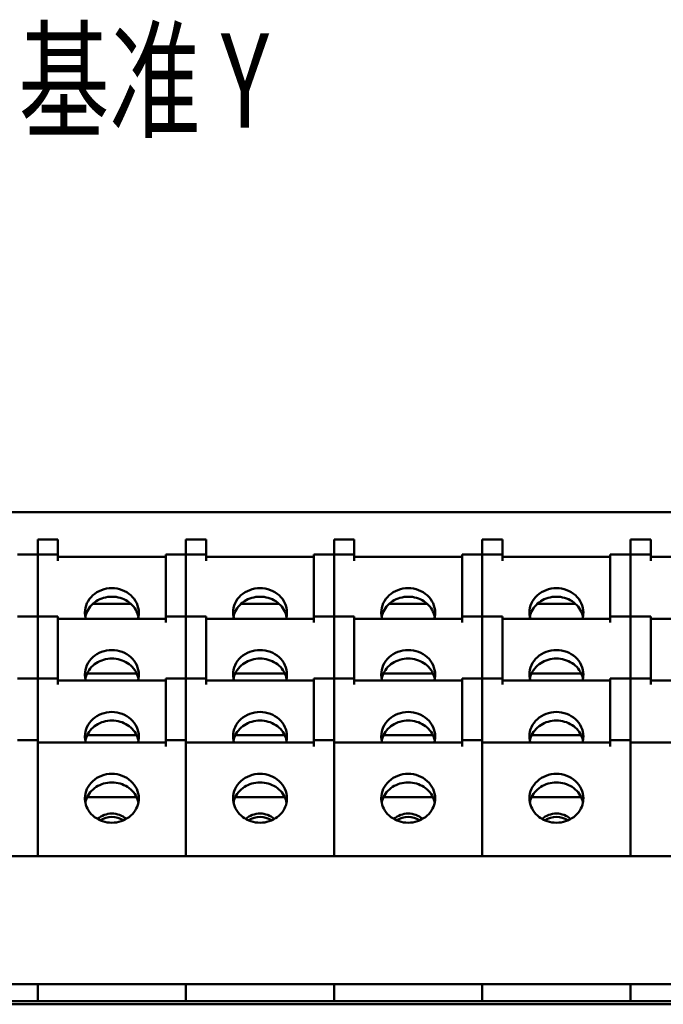
# Model space of a CAD drawing. Extents: x 1364 to 8426, y -2451 to 59.
# Drawn here: x 6792 to 6840, y -1266 to -1193 of the extents above; entities that cross this region are included whole.
import ezdxf
from ezdxf.enums import TextEntityAlignment as Align

# ---------------------------------------------------------------- set-up
doc = ezdxf.new("R2010")
doc.units = 0
doc.header["$MEASUREMENT"] = 0
doc.linetypes.add('KM_SOLID', pattern=[0])
doc.layers.add('图幅', color=7, linetype='Continuous', lineweight=18)
doc.layers.add('粗线层', color=3, linetype='KM_SOLID', lineweight=50)
doc.styles.add('JS技术字', font='FangSong_GB2312.shx.ttf', dxfattribs={"width": 0.707, "height": 3.5})

msp = doc.modelspace()

# ---------------------------------------------------------------- linework, layer by layer
at = {"layer": '粗线层'}
for p, q in [((6480.11364, -1229.73516), (6970.11364, -1229.73516)), ((6793.61364, -1231.76006), (6795.11364, -1231.76006)), ((6793.61364, -1255.28076), (6793.61364, -1231.76013)), ((6795.11364, -1233.33884), (6795.11364, -1231.76013)), ((6804.61364, -1231.76006), (6806.11364, -1231.76006)), ((6804.61364, -1255.28076), (6804.61364, -1231.76013)), ((6806.11364, -1233.33884), (6806.11364, -1231.76013)), ((6815.61364, -1231.76006), (6817.11364, -1231.76006)), ((6815.61364, -1255.28076), (6815.61364, -1231.76013)), ((6817.11364, -1233.33884), (6817.11364, -1231.76013)), ((6826.61364, -1231.76006), (6828.11364, -1231.76006)), ((6826.61364, -1255.28076), (6826.61364, -1231.76013)), ((6828.11364, -1233.33884), (6828.11364, -1231.76013)), ((6837.61364, -1231.76006), (6839.11364, -1231.76006)), ((6837.61364, -1255.28076), (6837.61364, -1231.76013)), ((6839.11364, -1233.33884), (6839.11364, -1231.76013)), ((6792.11364, -1232.88568), (6795.11364, -1232.88568)), ((6803.11364, -1232.88568), (6803.11364, -1237.93389)), ((6803.11364, -1232.88568), (6806.11364, -1232.88568)), ((6814.11364, -1232.88568), (6814.11364, -1237.93389)), ((6814.11364, -1232.88568), (6817.11364, -1232.88568)), ((6825.11364, -1232.88568), (6825.11364, -1237.93389)), ((6825.11364, -1232.88568), (6828.11364, -1232.88568)), ((6836.11364, -1232.88568), (6836.11364, -1237.93389)), ((6836.11364, -1232.88568), (6839.11364, -1232.88568)), ((6803.11364, -1233.05015), (6795.11364, -1233.05015)), ((6814.11364, -1233.05015), (6806.11364, -1233.05015)), ((6825.11364, -1233.05015), (6817.11364, -1233.05015)), ((6836.11364, -1233.05015), (6828.11364, -1233.05015)), ((6847.11364, -1233.05015), (6839.11364, -1233.05015)), ((6797.7059, -1236.54033), (6800.52392, -1236.54033)), ((6808.7059, -1236.54033), (6811.52392, -1236.54033)), ((6819.7059, -1236.54033), (6822.52392, -1236.54033)), ((6830.7059, -1236.54033), (6833.52392, -1236.54033)), ((6792.11364, -1237.48073), (6795.11364, -1237.48073)), ((6795.11364, -1242.52894), (6795.11364, -1237.48073)), ((6795.11364, -1237.6452), (6803.11364, -1237.6452)), ((6803.11364, -1237.48073), (6806.11364, -1237.48073)), ((6806.11364, -1242.52894), (6806.11364, -1237.48073)), ((6806.11364, -1237.6452), (6814.11364, -1237.6452)), ((6814.11364, -1237.48073), (6817.11364, -1237.48073)), ((6817.11364, -1242.52894), (6817.11364, -1237.48073)), ((6817.11364, -1237.6452), (6825.11364, -1237.6452)), ((6825.11364, -1237.48073), (6828.11364, -1237.48073)), ((6828.11364, -1242.52894), (6828.11364, -1237.48073)), ((6828.11364, -1237.6452), (6836.11364, -1237.6452)), ((6836.11364, -1237.48073), (6839.11364, -1237.48073)), ((6839.11364, -1242.52894), (6839.11364, -1237.48073)), ((6839.11364, -1237.6452), (6847.11364, -1237.6452)), ((6792.11364, -1242.07578), (6795.11364, -1242.07578)), ((6803.11364, -1242.24025), (6795.11364, -1242.24025)), ((6797.29485, -1241.70227), (6800.93212, -1241.70227)), ((6803.11364, -1242.07578), (6803.11364, -1247.12399)), ((6803.11364, -1242.07578), (6806.11364, -1242.07578)), ((6814.11364, -1242.24025), (6806.11364, -1242.24025)), ((6808.29485, -1241.70227), (6811.93212, -1241.70227)), ((6814.11364, -1242.07578), (6814.11364, -1247.12399)), ((6814.11364, -1242.07578), (6817.11364, -1242.07578)), ((6825.11364, -1242.24025), (6817.11364, -1242.24025)), ((6819.29485, -1241.70227), (6822.93212, -1241.70227)), ((6825.11364, -1242.07578), (6825.11364, -1247.12399)), ((6825.11364, -1242.07578), (6828.11364, -1242.07578)), ((6836.11364, -1242.24025), (6828.11364, -1242.24025)), ((6830.29485, -1241.70227), (6833.93212, -1241.70227)), ((6836.11364, -1242.07578), (6836.11364, -1247.12399)), ((6836.11364, -1242.07578), (6839.11364, -1242.07578)), ((6847.11364, -1242.24025), (6839.11364, -1242.24025)), ((6793.61364, -1246.67083), (6792.11364, -1246.67083)), ((6797.29485, -1246.29732), (6800.93212, -1246.29732)), ((6804.61364, -1246.67083), (6803.11364, -1246.67083)), ((6808.29485, -1246.29732), (6811.93212, -1246.29732)), ((6815.61364, -1246.67083), (6814.11364, -1246.67083)), ((6819.29485, -1246.29732), (6822.93212, -1246.29732)), ((6826.61364, -1246.67083), (6825.11364, -1246.67083)), ((6830.29485, -1246.29732), (6833.93212, -1246.29732)), ((6837.61364, -1246.67083), (6836.11364, -1246.67083)), ((6803.11364, -1246.8353), (6793.61364, -1246.8353)), ((6814.11364, -1246.8353), (6804.61364, -1246.8353)), ((6825.11364, -1246.8353), (6815.61364, -1246.8353)), ((6836.11364, -1246.8353), (6826.61364, -1246.8353)), ((6847.11364, -1246.8353), (6837.61364, -1246.8353)), ((6797.29485, -1250.89237), (6800.93212, -1250.89237)), ((6808.29485, -1250.89237), (6811.93212, -1250.89237)), ((6819.29485, -1250.89237), (6822.93212, -1250.89237)), ((6830.29485, -1250.89237), (6833.93212, -1250.89237)), ((6859.61364, -1255.28076), (6705.61364, -1255.28076)), ((6859.61364, -1264.78076), (6705.61364, -1264.78076)), ((6793.61364, -1266.03537), (6793.61364, -1264.78076)), ((6804.61364, -1266.03537), (6804.61364, -1264.78076)), ((6815.61364, -1266.03537), (6815.61364, -1264.78076)), ((6826.61364, -1266.03537), (6826.61364, -1264.78076)), ((6837.61364, -1266.03537), (6837.61364, -1264.78076)), ((6601.96364, -1266.26781), (6963.26364, -1266.26781)), ((6703.61364, -1266.03537), (6861.61364, -1266.03537))]:
    msp.add_line(p, q, dxfattribs=at)
for centre, radius, start, end in [((6798.76722, -1237.18977), 1.65357, 180.0275766, 191.1607041), ((6798.79774, -1237.8334), 1.68514, 159.3940866, 163.8682945), ((6799.4293, -1237.83348), 1.68541, 16.6333336, 20.5671507), ((6799.46055, -1237.18981), 1.65308, 348.8293922, 359.9686757), ((6809.76722, -1237.18977), 1.65357, 180.0275766, 191.1607041), ((6809.79774, -1237.8334), 1.68514, 159.3940866, 163.8682945), ((6810.4293, -1237.83348), 1.68541, 16.6333336, 20.5671507), ((6810.46055, -1237.18981), 1.65308, 348.8293922, 359.9686757), ((6820.76722, -1237.18977), 1.65357, 180.0275766, 191.1607041), ((6820.79774, -1237.8334), 1.68514, 159.3940866, 163.8682945), ((6821.4293, -1237.83348), 1.68541, 16.6333336, 20.5671507), ((6821.46055, -1237.18981), 1.65308, 348.8293922, 359.9686757), ((6831.76722, -1237.18977), 1.65357, 180.0275766, 191.1607041), ((6831.79774, -1237.8334), 1.68514, 159.3940866, 163.8682945), ((6832.4293, -1237.83348), 1.68541, 16.6333336, 20.5671507), ((6832.46055, -1237.18981), 1.65308, 348.8293922, 359.9686757), ((6798.77932, -1237.82783), 1.6659, 163.8762111, 168.839101), ((6798.77919, -1237.18741), 1.66576, 191.1607056, 195.9567198), ((6799.44638, -1237.8282), 1.66753, 11.1704818, 16.6273711), ((6799.44697, -1237.18716), 1.66692, 344.0294282, 348.8303967), ((6809.77932, -1237.82783), 1.6659, 163.8762111, 168.839101), ((6809.77919, -1237.18741), 1.66576, 191.1607056, 195.9567198), ((6810.44638, -1237.8282), 1.66753, 11.1704818, 16.6273711), ((6810.44697, -1237.18716), 1.66692, 344.0294282, 348.8303967), ((6820.77932, -1237.82783), 1.6659, 163.8762111, 168.839101), ((6820.77919, -1237.18741), 1.66576, 191.1607056, 195.9567198), ((6821.44638, -1237.8282), 1.66753, 11.1704818, 16.6273711), ((6821.44697, -1237.18716), 1.66692, 344.0294282, 348.8303967), ((6831.77932, -1237.82783), 1.6659, 163.8762111, 168.839101), ((6831.77919, -1237.18741), 1.66576, 191.1607056, 195.9567198), ((6832.44638, -1237.8282), 1.66753, 11.1704818, 16.6273711), ((6832.44697, -1237.18716), 1.66692, 344.0294282, 348.8303967), ((6798.76722, -1241.78483), 1.65357, 180.0275766, 191.1607041), ((6798.77932, -1242.42289), 1.6659, 163.8762111, 168.839101), ((6798.77919, -1241.78246), 1.66576, 191.1607056, 195.9567198), ((6798.79774, -1242.42845), 1.68514, 159.3940866, 163.8682945), ((6799.4293, -1242.42853), 1.68541, 16.6333336, 20.5671507), ((6799.44638, -1242.42325), 1.66753, 11.1704818, 16.6273711), ((6799.44697, -1241.78221), 1.66692, 344.0294282, 348.8303967), ((6799.46055, -1241.78487), 1.65308, 348.8293922, 359.9686757), ((6809.76722, -1241.78483), 1.65357, 180.0275766, 191.1607041), ((6809.77932, -1242.42289), 1.6659, 163.8762111, 168.839101), ((6809.77919, -1241.78246), 1.66576, 191.1607056, 195.9567198), ((6809.79774, -1242.42845), 1.68514, 159.3940866, 163.8682945), ((6810.4293, -1242.42853), 1.68541, 16.6333336, 20.5671507), ((6810.44638, -1242.42325), 1.66753, 11.1704818, 16.6273711), ((6810.44697, -1241.78221), 1.66692, 344.0294282, 348.8303967), ((6810.46055, -1241.78487), 1.65308, 348.8293922, 359.9686757), ((6820.76722, -1241.78483), 1.65357, 180.0275766, 191.1607041), ((6820.77932, -1242.42289), 1.6659, 163.8762111, 168.839101), ((6820.77919, -1241.78246), 1.66576, 191.1607056, 195.9567198), ((6820.79774, -1242.42845), 1.68514, 159.3940866, 163.8682945), ((6821.4293, -1242.42853), 1.68541, 16.6333336, 20.5671507), ((6821.44638, -1242.42325), 1.66753, 11.1704818, 16.6273711), ((6821.44697, -1241.78221), 1.66692, 344.0294282, 348.8303967), ((6821.46055, -1241.78487), 1.65308, 348.8293922, 359.9686757), ((6831.76722, -1241.78483), 1.65357, 180.0275766, 191.1607041), ((6831.77932, -1242.42289), 1.6659, 163.8762111, 168.839101), ((6831.77919, -1241.78246), 1.66576, 191.1607056, 195.9567198), ((6831.79774, -1242.42845), 1.68514, 159.3940866, 163.8682945), ((6832.4293, -1242.42853), 1.68541, 16.6333336, 20.5671507), ((6832.44638, -1242.42325), 1.66753, 11.1704818, 16.6273711), ((6832.44697, -1241.78221), 1.66692, 344.0294282, 348.8303967), ((6832.46055, -1241.78487), 1.65308, 348.8293922, 359.9686757), ((6798.76722, -1246.37988), 1.65357, 180.0275766, 191.1607041), ((6798.77932, -1247.01794), 1.6659, 163.8762111, 168.839101), ((6798.77919, -1246.37752), 1.66576, 191.1607056, 195.9567198), ((6798.79774, -1247.0235), 1.68514, 159.3940866, 163.8682945), ((6799.4293, -1247.02358), 1.68541, 16.6333336, 20.5671507), ((6799.44638, -1247.0183), 1.66753, 11.1704818, 16.6273711), ((6799.44697, -1246.37726), 1.66692, 344.0294282, 348.8303967), ((6799.46055, -1246.37992), 1.65308, 348.8293922, 359.9686757), ((6809.76722, -1246.37988), 1.65357, 180.0275766, 191.1607041), ((6809.77932, -1247.01794), 1.6659, 163.8762111, 168.839101), ((6809.77919, -1246.37752), 1.66576, 191.1607056, 195.9567198), ((6809.79774, -1247.0235), 1.68514, 159.3940866, 163.8682945), ((6810.4293, -1247.02358), 1.68541, 16.6333336, 20.5671507), ((6810.44638, -1247.0183), 1.66753, 11.1704818, 16.6273711), ((6810.44697, -1246.37726), 1.66692, 344.0294282, 348.8303967), ((6810.46055, -1246.37992), 1.65308, 348.8293922, 359.9686757), ((6820.76722, -1246.37988), 1.65357, 180.0275766, 191.1607041), ((6820.77932, -1247.01794), 1.6659, 163.8762111, 168.839101), ((6820.77919, -1246.37752), 1.66576, 191.1607056, 195.9567198), ((6820.79774, -1247.0235), 1.68514, 159.3940866, 163.8682945), ((6821.4293, -1247.02358), 1.68541, 16.6333336, 20.5671507), ((6821.44638, -1247.0183), 1.66753, 11.1704818, 16.6273711), ((6821.44697, -1246.37726), 1.66692, 344.0294282, 348.8303967), ((6821.46055, -1246.37992), 1.65308, 348.8293922, 359.9686757), ((6831.76722, -1246.37988), 1.65357, 180.0275766, 191.1607041), ((6831.77932, -1247.01794), 1.6659, 163.8762111, 168.839101), ((6831.77919, -1246.37752), 1.66576, 191.1607056, 195.9567198), ((6831.79774, -1247.0235), 1.68514, 159.3940866, 163.8682945), ((6832.4293, -1247.02358), 1.68541, 16.6333336, 20.5671507), ((6832.44638, -1247.0183), 1.66753, 11.1704818, 16.6273711), ((6832.44697, -1246.37726), 1.66692, 344.0294282, 348.8303967), ((6832.46055, -1246.37992), 1.65308, 348.8293922, 359.9686757), ((6798.76722, -1250.97493), 1.65357, 180.0275766, 191.1607041), ((6798.77932, -1251.61299), 1.6659, 163.8762111, 168.839101), ((6798.79774, -1251.61855), 1.68514, 159.3940866, 163.8682945), ((6799.4293, -1251.61863), 1.68541, 16.6333336, 20.5671507), ((6799.44638, -1251.61335), 1.66753, 11.1704818, 16.6273711), ((6799.46055, -1250.97497), 1.65308, 348.8293922, 359.9686757), ((6809.76722, -1250.97493), 1.65357, 180.0275766, 191.1607041), ((6809.77932, -1251.61299), 1.6659, 163.8762111, 168.839101), ((6809.79774, -1251.61855), 1.68514, 159.3940866, 163.8682945), ((6810.4293, -1251.61863), 1.68541, 16.6333336, 20.5671507), ((6810.44638, -1251.61335), 1.66753, 11.1704818, 16.6273711), ((6810.46055, -1250.97497), 1.65308, 348.8293922, 359.9686757), ((6820.76722, -1250.97493), 1.65357, 180.0275766, 191.1607041), ((6820.77932, -1251.61299), 1.6659, 163.8762111, 168.839101), ((6820.79774, -1251.61855), 1.68514, 159.3940866, 163.8682945), ((6821.4293, -1251.61863), 1.68541, 16.6333336, 20.5671507), ((6821.44638, -1251.61335), 1.66753, 11.1704818, 16.6273711), ((6821.46055, -1250.97497), 1.65308, 348.8293922, 359.9686757), ((6831.76722, -1250.97493), 1.65357, 180.0275766, 191.1607041), ((6831.77932, -1251.61299), 1.6659, 163.8762111, 168.839101), ((6831.79774, -1251.61855), 1.68514, 159.3940866, 163.8682945), ((6832.4293, -1251.61863), 1.68541, 16.6333336, 20.5671507), ((6832.44638, -1251.61335), 1.66753, 11.1704818, 16.6273711), ((6832.46055, -1250.97497), 1.65308, 348.8293922, 359.9686757)]:
    msp.add_arc(centre, radius, start, end, dxfattribs=at)
for points, knots in [([(6799.11364, -1235.37803), (6798.85439, -1235.37803), (6798.33748, -1235.46946), (6797.67398, -1235.86587), (6797.22175, -1236.46777), (6797.11366, -1236.95386), (6797.11366, -1237.19057)], [0, 0, 0, 0, 0.26126337, 0.51604841, 0.76145291, 1, 1, 1, 1]), ([(6801.11363, -1237.19072), (6801.11364, -1236.954), (6801.0056, -1236.46789), (6800.55338, -1235.86593), (6799.88986, -1235.46947), (6799.37291, -1235.37803), (6799.11364, -1235.37803)], [0, 0, 0, 0, 0.23853949, 0.48394324, 0.73873532, 1, 1, 1, 1]), ([(6810.11364, -1235.37803), (6809.85439, -1235.37803), (6809.33748, -1235.46946), (6808.67398, -1235.86587), (6808.22175, -1236.46777), (6808.11366, -1236.95386), (6808.11366, -1237.19057)], [0, 0, 0, 0, 0.26126337, 0.51604841, 0.76145291, 1, 1, 1, 1]), ([(6812.11363, -1237.19072), (6812.11364, -1236.954), (6812.0056, -1236.46789), (6811.55338, -1235.86593), (6810.88986, -1235.46947), (6810.37291, -1235.37803), (6810.11364, -1235.37803)], [0, 0, 0, 0, 0.23853949, 0.48394324, 0.73873532, 1, 1, 1, 1]), ([(6821.11364, -1235.37803), (6820.85439, -1235.37803), (6820.33748, -1235.46946), (6819.67398, -1235.86587), (6819.22175, -1236.46777), (6819.11366, -1236.95386), (6819.11366, -1237.19057)], [0, 0, 0, 0, 0.26126337, 0.51604841, 0.76145291, 1, 1, 1, 1]), ([(6823.11363, -1237.19072), (6823.11364, -1236.954), (6823.0056, -1236.46789), (6822.55338, -1235.86593), (6821.88986, -1235.46947), (6821.37291, -1235.37803), (6821.11364, -1235.37803)], [0, 0, 0, 0, 0.23853949, 0.48394324, 0.73873532, 1, 1, 1, 1]), ([(6832.11364, -1235.37803), (6831.85439, -1235.37803), (6831.33748, -1235.46946), (6830.67398, -1235.86587), (6830.22175, -1236.46777), (6830.11366, -1236.95386), (6830.11366, -1237.19057)], [0, 0, 0, 0, 0.26126337, 0.51604841, 0.76145291, 1, 1, 1, 1]), ([(6834.11363, -1237.19072), (6834.11364, -1236.954), (6834.0056, -1236.46789), (6833.55338, -1235.86593), (6832.88986, -1235.46947), (6832.37291, -1235.37803), (6832.11364, -1235.37803)], [0, 0, 0, 0, 0.23853949, 0.48394324, 0.73873532, 1, 1, 1, 1]), ([(6797.22041, -1237.24034), (6797.28771, -1237.06129), (6797.48779, -1236.7189), (6797.93793, -1236.32245), (6798.49707, -1236.06954), (6798.9078, -1236.01196), (6799.11364, -1236.01196)], [0, 0, 0, 0, 0.24010271, 0.48741149, 0.74160625, 1, 1, 1, 1]), ([(6799.11364, -1236.01196), (6799.3196, -1236.01196), (6799.73053, -1236.0696), (6800.28988, -1236.32275), (6800.74008, -1236.71955), (6800.94007, -1237.06222), (6801.00728, -1237.24139)], [0, 0, 0, 0, 0.25840315, 0.51259463, 0.75989655, 1, 1, 1, 1]), ([(6808.22041, -1237.24034), (6808.28771, -1237.06129), (6808.48779, -1236.7189), (6808.93793, -1236.32245), (6809.49707, -1236.06954), (6809.9078, -1236.01196), (6810.11364, -1236.01196)], [0, 0, 0, 0, 0.24010271, 0.48741149, 0.74160625, 1, 1, 1, 1]), ([(6810.11364, -1236.01196), (6810.3196, -1236.01196), (6810.73053, -1236.0696), (6811.28988, -1236.32275), (6811.74008, -1236.71955), (6811.94007, -1237.06222), (6812.00728, -1237.24139)], [0, 0, 0, 0, 0.25840315, 0.51259463, 0.75989655, 1, 1, 1, 1]), ([(6819.22041, -1237.24034), (6819.28771, -1237.06129), (6819.48779, -1236.7189), (6819.93793, -1236.32245), (6820.49707, -1236.06954), (6820.9078, -1236.01196), (6821.11364, -1236.01196)], [0, 0, 0, 0, 0.24010271, 0.48741149, 0.74160625, 1, 1, 1, 1]), ([(6821.11364, -1236.01196), (6821.3196, -1236.01196), (6821.73053, -1236.0696), (6822.28988, -1236.32275), (6822.74008, -1236.71955), (6822.94007, -1237.06222), (6823.00728, -1237.24139)], [0, 0, 0, 0, 0.25840315, 0.51259463, 0.75989655, 1, 1, 1, 1]), ([(6830.22041, -1237.24034), (6830.28771, -1237.06129), (6830.48779, -1236.7189), (6830.93793, -1236.32245), (6831.49707, -1236.06954), (6831.9078, -1236.01196), (6832.11364, -1236.01196)], [0, 0, 0, 0, 0.24010271, 0.48741149, 0.74160625, 1, 1, 1, 1]), ([(6832.11364, -1236.01196), (6832.3196, -1236.01196), (6832.73053, -1236.0696), (6833.28988, -1236.32275), (6833.74008, -1236.71955), (6833.94007, -1237.06222), (6834.00728, -1237.24139)], [0, 0, 0, 0, 0.25840315, 0.51259463, 0.75989655, 1, 1, 1, 1]), ([(6799.11364, -1239.97308), (6798.85439, -1239.97308), (6798.33748, -1240.06451), (6797.67398, -1240.46092), (6797.22175, -1241.06282), (6797.11366, -1241.54891), (6797.11366, -1241.78562)], [0, 0, 0, 0, 0.26126337, 0.51604841, 0.76145291, 1, 1, 1, 1]), ([(6801.11363, -1241.78577), (6801.11364, -1241.54905), (6801.0056, -1241.06294), (6800.55338, -1240.46098), (6799.88986, -1240.06452), (6799.37291, -1239.97308), (6799.11364, -1239.97308)], [0, 0, 0, 0, 0.23853949, 0.48394324, 0.73873532, 1, 1, 1, 1]), ([(6810.11364, -1239.97308), (6809.85439, -1239.97308), (6809.33748, -1240.06451), (6808.67398, -1240.46092), (6808.22175, -1241.06282), (6808.11366, -1241.54891), (6808.11366, -1241.78562)], [0, 0, 0, 0, 0.26126337, 0.51604841, 0.76145291, 1, 1, 1, 1]), ([(6812.11363, -1241.78577), (6812.11364, -1241.54905), (6812.0056, -1241.06294), (6811.55338, -1240.46098), (6810.88986, -1240.06452), (6810.37291, -1239.97308), (6810.11364, -1239.97308)], [0, 0, 0, 0, 0.23853949, 0.48394324, 0.73873532, 1, 1, 1, 1]), ([(6821.11364, -1239.97308), (6820.85439, -1239.97308), (6820.33748, -1240.06451), (6819.67398, -1240.46092), (6819.22175, -1241.06282), (6819.11366, -1241.54891), (6819.11366, -1241.78562)], [0, 0, 0, 0, 0.26126337, 0.51604841, 0.76145291, 1, 1, 1, 1]), ([(6823.11363, -1241.78577), (6823.11364, -1241.54905), (6823.0056, -1241.06294), (6822.55338, -1240.46098), (6821.88986, -1240.06452), (6821.37291, -1239.97308), (6821.11364, -1239.97308)], [0, 0, 0, 0, 0.23853949, 0.48394324, 0.73873532, 1, 1, 1, 1]), ([(6832.11364, -1239.97308), (6831.85439, -1239.97308), (6831.33748, -1240.06451), (6830.67398, -1240.46092), (6830.22175, -1241.06282), (6830.11366, -1241.54891), (6830.11366, -1241.78562)], [0, 0, 0, 0, 0.26126337, 0.51604841, 0.76145291, 1, 1, 1, 1]), ([(6834.11363, -1241.78577), (6834.11364, -1241.54905), (6834.0056, -1241.06294), (6833.55338, -1240.46098), (6832.88986, -1240.06452), (6832.37291, -1239.97308), (6832.11364, -1239.97308)], [0, 0, 0, 0, 0.23853949, 0.48394324, 0.73873532, 1, 1, 1, 1]), ([(6797.22041, -1241.83539), (6797.28771, -1241.65634), (6797.48779, -1241.31395), (6797.93793, -1240.9175), (6798.49707, -1240.66459), (6798.9078, -1240.60701), (6799.11364, -1240.60701)], [0, 0, 0, 0, 0.24010271, 0.48741149, 0.74160625, 1, 1, 1, 1]), ([(6799.11364, -1240.60701), (6799.3196, -1240.60701), (6799.73053, -1240.66465), (6800.28988, -1240.9178), (6800.74008, -1241.3146), (6800.94007, -1241.65727), (6801.00728, -1241.83644)], [0, 0, 0, 0, 0.25840315, 0.51259463, 0.75989655, 1, 1, 1, 1]), ([(6808.22041, -1241.83539), (6808.28771, -1241.65634), (6808.48779, -1241.31395), (6808.93793, -1240.9175), (6809.49707, -1240.66459), (6809.9078, -1240.60701), (6810.11364, -1240.60701)], [0, 0, 0, 0, 0.24010271, 0.48741149, 0.74160625, 1, 1, 1, 1]), ([(6810.11364, -1240.60701), (6810.3196, -1240.60701), (6810.73053, -1240.66465), (6811.28988, -1240.9178), (6811.74008, -1241.3146), (6811.94007, -1241.65727), (6812.00728, -1241.83644)], [0, 0, 0, 0, 0.25840315, 0.51259463, 0.75989655, 1, 1, 1, 1]), ([(6819.22041, -1241.83539), (6819.28771, -1241.65634), (6819.48779, -1241.31395), (6819.93793, -1240.9175), (6820.49707, -1240.66459), (6820.9078, -1240.60701), (6821.11364, -1240.60701)], [0, 0, 0, 0, 0.24010271, 0.48741149, 0.74160625, 1, 1, 1, 1]), ([(6821.11364, -1240.60701), (6821.3196, -1240.60701), (6821.73053, -1240.66465), (6822.28988, -1240.9178), (6822.74008, -1241.3146), (6822.94007, -1241.65727), (6823.00728, -1241.83644)], [0, 0, 0, 0, 0.25840315, 0.51259463, 0.75989655, 1, 1, 1, 1]), ([(6830.22041, -1241.83539), (6830.28771, -1241.65634), (6830.48779, -1241.31395), (6830.93793, -1240.9175), (6831.49707, -1240.66459), (6831.9078, -1240.60701), (6832.11364, -1240.60701)], [0, 0, 0, 0, 0.24010271, 0.48741149, 0.74160625, 1, 1, 1, 1]), ([(6832.11364, -1240.60701), (6832.3196, -1240.60701), (6832.73053, -1240.66465), (6833.28988, -1240.9178), (6833.74008, -1241.3146), (6833.94007, -1241.65727), (6834.00728, -1241.83644)], [0, 0, 0, 0, 0.25840315, 0.51259463, 0.75989655, 1, 1, 1, 1]), ([(6799.11364, -1244.56813), (6798.85439, -1244.56813), (6798.33748, -1244.65956), (6797.67398, -1245.05597), (6797.22175, -1245.65787), (6797.11366, -1246.14396), (6797.11366, -1246.38067)], [0, 0, 0, 0, 0.26126337, 0.51604841, 0.76145291, 1, 1, 1, 1]), ([(6801.11363, -1246.38082), (6801.11364, -1246.1441), (6801.0056, -1245.65799), (6800.55338, -1245.05603), (6799.88986, -1244.65957), (6799.37291, -1244.56813), (6799.11364, -1244.56813)], [0, 0, 0, 0, 0.23853949, 0.48394324, 0.73873532, 1, 1, 1, 1]), ([(6810.11364, -1244.56813), (6809.85439, -1244.56813), (6809.33748, -1244.65956), (6808.67398, -1245.05597), (6808.22175, -1245.65787), (6808.11366, -1246.14396), (6808.11366, -1246.38067)], [0, 0, 0, 0, 0.26126337, 0.51604841, 0.76145291, 1, 1, 1, 1]), ([(6812.11363, -1246.38082), (6812.11364, -1246.1441), (6812.0056, -1245.65799), (6811.55338, -1245.05603), (6810.88986, -1244.65957), (6810.37291, -1244.56813), (6810.11364, -1244.56813)], [0, 0, 0, 0, 0.23853949, 0.48394324, 0.73873532, 1, 1, 1, 1]), ([(6821.11364, -1244.56813), (6820.85439, -1244.56813), (6820.33748, -1244.65956), (6819.67398, -1245.05597), (6819.22175, -1245.65787), (6819.11366, -1246.14396), (6819.11366, -1246.38067)], [0, 0, 0, 0, 0.26126337, 0.51604841, 0.76145291, 1, 1, 1, 1]), ([(6823.11363, -1246.38082), (6823.11364, -1246.1441), (6823.0056, -1245.65799), (6822.55338, -1245.05603), (6821.88986, -1244.65957), (6821.37291, -1244.56813), (6821.11364, -1244.56813)], [0, 0, 0, 0, 0.23853949, 0.48394324, 0.73873532, 1, 1, 1, 1]), ([(6832.11364, -1244.56813), (6831.85439, -1244.56813), (6831.33748, -1244.65956), (6830.67398, -1245.05597), (6830.22175, -1245.65787), (6830.11366, -1246.14396), (6830.11366, -1246.38067)], [0, 0, 0, 0, 0.26126337, 0.51604841, 0.76145291, 1, 1, 1, 1]), ([(6834.11363, -1246.38082), (6834.11364, -1246.1441), (6834.0056, -1245.65799), (6833.55338, -1245.05603), (6832.88986, -1244.65957), (6832.37291, -1244.56813), (6832.11364, -1244.56813)], [0, 0, 0, 0, 0.23853949, 0.48394324, 0.73873532, 1, 1, 1, 1]), ([(6797.22041, -1246.43044), (6797.28771, -1246.25139), (6797.48779, -1245.909), (6797.93793, -1245.51255), (6798.49707, -1245.25964), (6798.9078, -1245.20206), (6799.11364, -1245.20206)], [0, 0, 0, 0, 0.24010271, 0.48741149, 0.74160625, 1, 1, 1, 1]), ([(6799.11364, -1245.20206), (6799.3196, -1245.20206), (6799.73053, -1245.2597), (6800.28988, -1245.51285), (6800.74008, -1245.90965), (6800.94007, -1246.25232), (6801.00728, -1246.43149)], [0, 0, 0, 0, 0.25840315, 0.51259463, 0.75989655, 1, 1, 1, 1]), ([(6808.22041, -1246.43044), (6808.28771, -1246.25139), (6808.48779, -1245.909), (6808.93793, -1245.51255), (6809.49707, -1245.25964), (6809.9078, -1245.20206), (6810.11364, -1245.20206)], [0, 0, 0, 0, 0.24010271, 0.48741149, 0.74160625, 1, 1, 1, 1]), ([(6810.11364, -1245.20206), (6810.3196, -1245.20206), (6810.73053, -1245.2597), (6811.28988, -1245.51285), (6811.74008, -1245.90965), (6811.94007, -1246.25232), (6812.00728, -1246.43149)], [0, 0, 0, 0, 0.25840315, 0.51259463, 0.75989655, 1, 1, 1, 1]), ([(6819.22041, -1246.43044), (6819.28771, -1246.25139), (6819.48779, -1245.909), (6819.93793, -1245.51255), (6820.49707, -1245.25964), (6820.9078, -1245.20206), (6821.11364, -1245.20206)], [0, 0, 0, 0, 0.24010271, 0.48741149, 0.74160625, 1, 1, 1, 1]), ([(6821.11364, -1245.20206), (6821.3196, -1245.20206), (6821.73053, -1245.2597), (6822.28988, -1245.51285), (6822.74008, -1245.90965), (6822.94007, -1246.25232), (6823.00728, -1246.43149)], [0, 0, 0, 0, 0.25840315, 0.51259463, 0.75989655, 1, 1, 1, 1]), ([(6830.22041, -1246.43044), (6830.28771, -1246.25139), (6830.48779, -1245.909), (6830.93793, -1245.51255), (6831.49707, -1245.25964), (6831.9078, -1245.20206), (6832.11364, -1245.20206)], [0, 0, 0, 0, 0.24010271, 0.48741149, 0.74160625, 1, 1, 1, 1]), ([(6832.11364, -1245.20206), (6832.3196, -1245.20206), (6832.73053, -1245.2597), (6833.28988, -1245.51285), (6833.74008, -1245.90965), (6833.94007, -1246.25232), (6834.00728, -1246.43149)], [0, 0, 0, 0, 0.25840315, 0.51259463, 0.75989655, 1, 1, 1, 1]), ([(6799.11364, -1249.16318), (6798.85439, -1249.16318), (6798.33748, -1249.25461), (6797.67398, -1249.65102), (6797.22175, -1250.25292), (6797.11366, -1250.73901), (6797.11366, -1250.97572)], [0, 0, 0, 0, 0.26126337, 0.51604841, 0.76145291, 1, 1, 1, 1]), ([(6801.11363, -1250.97587), (6801.11364, -1250.73915), (6801.0056, -1250.25304), (6800.55338, -1249.65108), (6799.88986, -1249.25462), (6799.37291, -1249.16318), (6799.11364, -1249.16318)], [0, 0, 0, 0, 0.23853949, 0.48394324, 0.73873532, 1, 1, 1, 1]), ([(6810.11364, -1249.16318), (6809.85439, -1249.16318), (6809.33748, -1249.25461), (6808.67398, -1249.65102), (6808.22175, -1250.25292), (6808.11366, -1250.73901), (6808.11366, -1250.97572)], [0, 0, 0, 0, 0.26126337, 0.51604841, 0.76145291, 1, 1, 1, 1]), ([(6812.11363, -1250.97587), (6812.11364, -1250.73915), (6812.0056, -1250.25304), (6811.55338, -1249.65108), (6810.88986, -1249.25462), (6810.37291, -1249.16318), (6810.11364, -1249.16318)], [0, 0, 0, 0, 0.23853949, 0.48394324, 0.73873532, 1, 1, 1, 1]), ([(6821.11364, -1249.16318), (6820.85439, -1249.16318), (6820.33748, -1249.25461), (6819.67398, -1249.65102), (6819.22175, -1250.25292), (6819.11366, -1250.73901), (6819.11366, -1250.97572)], [0, 0, 0, 0, 0.26126337, 0.51604841, 0.76145291, 1, 1, 1, 1]), ([(6823.11363, -1250.97587), (6823.11364, -1250.73915), (6823.0056, -1250.25304), (6822.55338, -1249.65108), (6821.88986, -1249.25462), (6821.37291, -1249.16318), (6821.11364, -1249.16318)], [0, 0, 0, 0, 0.23853949, 0.48394324, 0.73873532, 1, 1, 1, 1]), ([(6832.11364, -1249.16318), (6831.85439, -1249.16318), (6831.33748, -1249.25461), (6830.67398, -1249.65102), (6830.22175, -1250.25292), (6830.11366, -1250.73901), (6830.11366, -1250.97572)], [0, 0, 0, 0, 0.26126337, 0.51604841, 0.76145291, 1, 1, 1, 1]), ([(6834.11363, -1250.97587), (6834.11364, -1250.73915), (6834.0056, -1250.25304), (6833.55338, -1249.65108), (6832.88986, -1249.25462), (6832.37291, -1249.16318), (6832.11364, -1249.16318)], [0, 0, 0, 0, 0.23853949, 0.48394324, 0.73873532, 1, 1, 1, 1]), ([(6797.22041, -1251.02549), (6797.28771, -1250.84644), (6797.48779, -1250.50405), (6797.93793, -1250.1076), (6798.49707, -1249.85469), (6798.9078, -1249.79711), (6799.11364, -1249.79711)], [0, 0, 0, 0, 0.24010271, 0.48741149, 0.74160625, 1, 1, 1, 1]), ([(6799.11364, -1249.79711), (6799.3196, -1249.79711), (6799.73053, -1249.85475), (6800.28988, -1250.1079), (6800.74008, -1250.5047), (6800.94007, -1250.84737), (6801.00728, -1251.02654)], [0, 0, 0, 0, 0.25840315, 0.51259463, 0.75989655, 1, 1, 1, 1]), ([(6808.22041, -1251.02549), (6808.28771, -1250.84644), (6808.48779, -1250.50405), (6808.93793, -1250.1076), (6809.49707, -1249.85469), (6809.9078, -1249.79711), (6810.11364, -1249.79711)], [0, 0, 0, 0, 0.24010271, 0.48741149, 0.74160625, 1, 1, 1, 1]), ([(6810.11364, -1249.79711), (6810.3196, -1249.79711), (6810.73053, -1249.85475), (6811.28988, -1250.1079), (6811.74008, -1250.5047), (6811.94007, -1250.84737), (6812.00728, -1251.02654)], [0, 0, 0, 0, 0.25840315, 0.51259463, 0.75989655, 1, 1, 1, 1]), ([(6819.22041, -1251.02549), (6819.28771, -1250.84644), (6819.48779, -1250.50405), (6819.93793, -1250.1076), (6820.49707, -1249.85469), (6820.9078, -1249.79711), (6821.11364, -1249.79711)], [0, 0, 0, 0, 0.24010271, 0.48741149, 0.74160625, 1, 1, 1, 1]), ([(6821.11364, -1249.79711), (6821.3196, -1249.79711), (6821.73053, -1249.85475), (6822.28988, -1250.1079), (6822.74008, -1250.5047), (6822.94007, -1250.84737), (6823.00728, -1251.02654)], [0, 0, 0, 0, 0.25840315, 0.51259463, 0.75989655, 1, 1, 1, 1]), ([(6830.22041, -1251.02549), (6830.28771, -1250.84644), (6830.48779, -1250.50405), (6830.93793, -1250.1076), (6831.49707, -1249.85469), (6831.9078, -1249.79711), (6832.11364, -1249.79711)], [0, 0, 0, 0, 0.24010271, 0.48741149, 0.74160625, 1, 1, 1, 1]), ([(6832.11364, -1249.79711), (6832.3196, -1249.79711), (6832.73053, -1249.85475), (6833.28988, -1250.1079), (6833.74008, -1250.5047), (6833.94007, -1250.84737), (6834.00728, -1251.02654)], [0, 0, 0, 0, 0.25840315, 0.51259463, 0.75989655, 1, 1, 1, 1]), ([(6797.14493, -1251.29499), (6797.18598, -1251.50312), (6797.35357, -1251.91311), (6797.81303, -1252.40069), (6798.42332, -1252.71617), (6798.88312, -1252.78841), (6799.11364, -1252.78841)], [0, 0, 0, 0, 0.23908725, 0.48558029, 0.74018551, 1, 1, 1, 1]), ([(6799.11364, -1252.78841), (6799.34415, -1252.78841), (6799.80391, -1252.71618), (6800.41415, -1252.40076), (6800.87361, -1251.91327), (6801.04123, -1251.50333), (6801.08232, -1251.29522)], [0, 0, 0, 0, 0.25981464, 0.51441355, 0.76090439, 1, 1, 1, 1]), ([(6808.14493, -1251.29499), (6808.18598, -1251.50312), (6808.35357, -1251.91311), (6808.81303, -1252.40069), (6809.42332, -1252.71617), (6809.88312, -1252.78841), (6810.11364, -1252.78841)], [0, 0, 0, 0, 0.23908725, 0.48558029, 0.74018551, 1, 1, 1, 1]), ([(6810.11364, -1252.78841), (6810.34415, -1252.78841), (6810.80391, -1252.71618), (6811.41415, -1252.40076), (6811.87361, -1251.91327), (6812.04123, -1251.50333), (6812.08232, -1251.29522)], [0, 0, 0, 0, 0.25981464, 0.51441355, 0.76090439, 1, 1, 1, 1]), ([(6819.14493, -1251.29499), (6819.18598, -1251.50312), (6819.35357, -1251.91311), (6819.81303, -1252.40069), (6820.42332, -1252.71617), (6820.88312, -1252.78841), (6821.11364, -1252.78841)], [0, 0, 0, 0, 0.23908725, 0.48558029, 0.74018551, 1, 1, 1, 1]), ([(6821.11364, -1252.78841), (6821.34415, -1252.78841), (6821.80391, -1252.71618), (6822.41415, -1252.40076), (6822.87361, -1251.91327), (6823.04123, -1251.50333), (6823.08232, -1251.29522)], [0, 0, 0, 0, 0.25981464, 0.51441355, 0.76090439, 1, 1, 1, 1]), ([(6830.14493, -1251.29499), (6830.18598, -1251.50312), (6830.35357, -1251.91311), (6830.81303, -1252.40069), (6831.42332, -1252.71617), (6831.88312, -1252.78841), (6832.11364, -1252.78841)], [0, 0, 0, 0, 0.23908725, 0.48558029, 0.74018551, 1, 1, 1, 1]), ([(6832.11364, -1252.78841), (6832.34415, -1252.78841), (6832.80391, -1252.71618), (6833.41415, -1252.40076), (6833.87361, -1251.91327), (6834.04123, -1251.50333), (6834.08232, -1251.29522)], [0, 0, 0, 0, 0.25981464, 0.51441355, 0.76090439, 1, 1, 1, 1]), ([(6800.17157, -1252.50549), (6800.03114, -1252.37886), (6799.69292, -1252.1775), (6799.11339, -1252.07547), (6798.53389, -1252.17767), (6798.19573, -1252.37914), (6798.05535, -1252.50583)], [0, 0, 0, 0, 0.24690043, 0.50000196, 0.7530999, 1, 1, 1, 1]), ([(6798.27059, -1252.5984), (6798.519, -1252.44538), (6799.1137, -1252.28132), (6799.7084, -1252.44543), (6799.95679, -1252.59846)], [0, 0, 0, 0, 0.50000042, 1, 1, 1, 1]), ([(6811.17157, -1252.50549), (6811.03114, -1252.37886), (6810.69292, -1252.1775), (6810.11339, -1252.07547), (6809.53389, -1252.17767), (6809.19573, -1252.37914), (6809.05535, -1252.50583)], [0, 0, 0, 0, 0.24690043, 0.50000196, 0.7530999, 1, 1, 1, 1]), ([(6809.27059, -1252.5984), (6809.519, -1252.44538), (6810.1137, -1252.28132), (6810.7084, -1252.44543), (6810.95679, -1252.59846)], [0, 0, 0, 0, 0.50000042, 1, 1, 1, 1]), ([(6822.17157, -1252.50549), (6822.03114, -1252.37886), (6821.69292, -1252.1775), (6821.11339, -1252.07547), (6820.53389, -1252.17767), (6820.19573, -1252.37914), (6820.05535, -1252.50583)], [0, 0, 0, 0, 0.24690043, 0.50000196, 0.7530999, 1, 1, 1, 1]), ([(6820.27059, -1252.5984), (6820.519, -1252.44538), (6821.1137, -1252.28132), (6821.7084, -1252.44543), (6821.95679, -1252.59846)], [0, 0, 0, 0, 0.50000042, 1, 1, 1, 1]), ([(6833.17157, -1252.50549), (6833.03114, -1252.37886), (6832.69292, -1252.1775), (6832.11339, -1252.07547), (6831.53389, -1252.17767), (6831.19573, -1252.37914), (6831.05535, -1252.50583)], [0, 0, 0, 0, 0.24690043, 0.50000196, 0.7530999, 1, 1, 1, 1]), ([(6831.27059, -1252.5984), (6831.519, -1252.44538), (6832.1137, -1252.28132), (6832.7084, -1252.44543), (6832.95679, -1252.59846)], [0, 0, 0, 0, 0.50000042, 1, 1, 1, 1])]:
    msp.add_open_spline(points, degree=3, knots=knots, dxfattribs=at)

# ---------------------------------------------------------------- texts
at = {"layer": '图幅', "color": 2, "style": 'JS技术字', "width": 0.707}
msp.add_text('基准 Y', height=7, dxfattribs=at).set_placement((6801.48621, -1198.61387), align=Align.MIDDLE)

doc.saveas('drawing.dxf')
